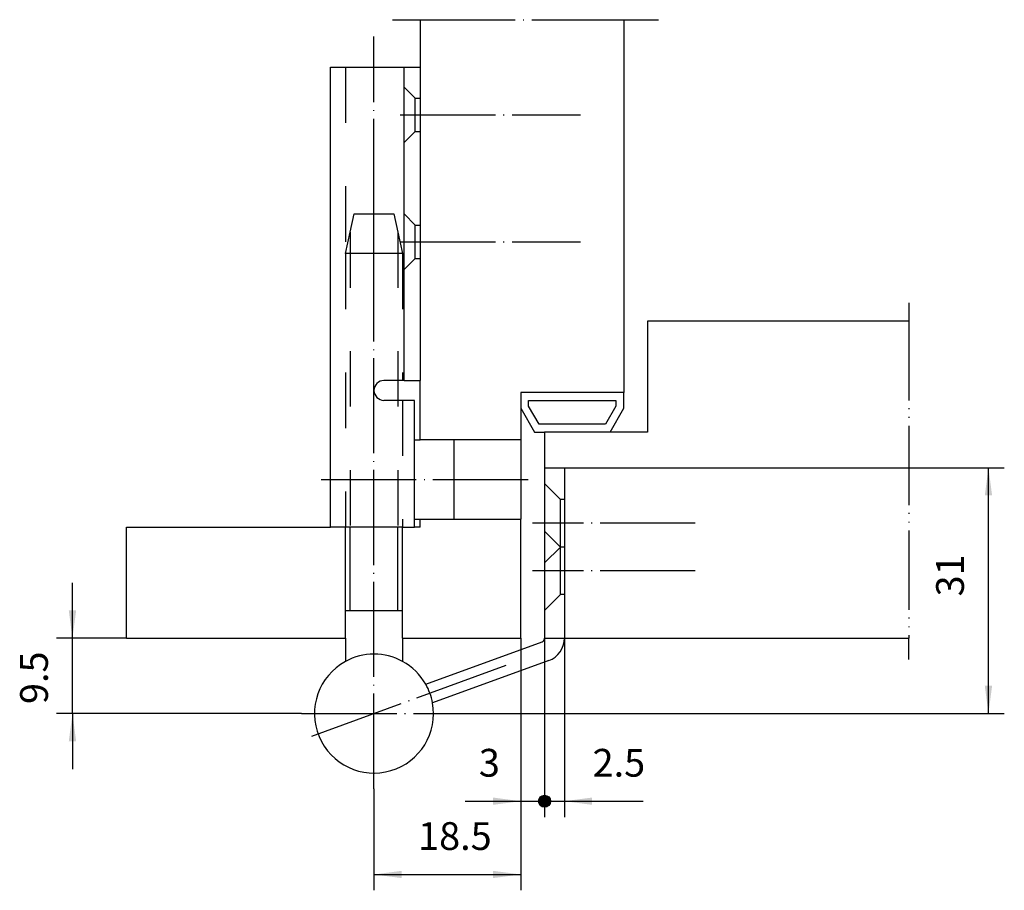
# Model space of a CAD drawing. Units: inches. Extents: x -58 to 66, y -41 to 68.
import ezdxf

# ---------------------------------------------------------------- set-up
doc = ezdxf.new("R2010")
doc.units = ezdxf.units.IN
for name, pattern in [('DASHED', [15, 7, -8]), ('DOT_CENTER', [14, 12, -1, 0, -1]), ('PHANTOM', [13, 10, -1, 0, -1, 0, -1])]:
    doc.linetypes.add(name, pattern=pattern)
doc.layers.add('1', color=7, linetype='Continuous')
doc.styles.add('CONVERTER_11', font='txt.shx', dxfattribs={"width": 0.9})
doc.dimstyles.new('ME10_DIM_10', dxfattribs={"dimtxt": 3.5, "dimasz": 3.5, "dimexe": 2, "dimexo": 0, "dimgap": 2, "dimtad": 1, "dimdsep": 46, "dimtxsty": 'CONVERTER_11', "dimsah": 1, "dimcen": 0.09, "dimclrd": 2, "dimclre": 2, "dimclrt": 2, "dimadec": 0, "dimazin": 0, "dimtfac": 1, "dimtdec": 4, "dimtmove": 0, "dimatfit": 3, "dimfxl": 1, "dimtolj": 1, "dimtzin": 0, "dimarcsym": 0})
doc.dimstyles.new('ME10_DIM_11', dxfattribs={"dimtxt": 3.5, "dimasz": 3.5, "dimexe": 2, "dimexo": 0, "dimgap": 2, "dimtad": 1, "dimdsep": 46, "dimtxsty": 'CONVERTER_11', "dimsah": 1, "dimcen": 0.09, "dimclrd": 2, "dimclre": 2, "dimclrt": 2, "dimadec": 0, "dimazin": 0, "dimtfac": 1, "dimtdec": 4, "dimtmove": 0, "dimatfit": 3, "dimfxl": 1, "dimtolj": 1, "dimtzin": 0, "dimarcsym": 0})
doc.dimstyles.new('ME10_DIM_12', dxfattribs={"dimtxt": 3.5, "dimasz": 3.5, "dimexe": 2, "dimexo": 0, "dimgap": 2, "dimtad": 1, "dimdsep": 46, "dimtxsty": 'CONVERTER_11', "dimsah": 1, "dimcen": 0.09, "dimclrd": 2, "dimclre": 2, "dimclrt": 2, "dimadec": 0, "dimazin": 0, "dimtfac": 1, "dimtdec": 4, "dimtmove": 0, "dimatfit": 3, "dimfxl": 1, "dimtolj": 1, "dimtzin": 0, "dimarcsym": 0})
doc.dimstyles.new('ME10_DIM_13', dxfattribs={"dimtxt": 3.5, "dimasz": 3.5, "dimexe": 2, "dimexo": 0, "dimgap": 2, "dimtad": 1, "dimdsep": 46, "dimtxsty": 'CONVERTER_11', "dimblk1": 'DOT', "dimsah": 1, "dimcen": 0.09, "dimclrd": 2, "dimclre": 2, "dimclrt": 2, "dimadec": 0, "dimazin": 0, "dimtfac": 1, "dimtdec": 4, "dimtmove": 0, "dimatfit": 3, "dimfxl": 1, "dimtolj": 1, "dimtzin": 0, "dimarcsym": 0})
doc.dimstyles.new('ME10_DIM_14', dxfattribs={"dimtxt": 3.5, "dimasz": 1.5, "dimexe": 2, "dimexo": 0, "dimgap": 2, "dimtad": 1, "dimdsep": 46, "dimtxsty": 'CONVERTER_11', "dimblk2": 'DOT', "dimsah": 1, "dimcen": 0.09, "dimclrd": 2, "dimclre": 2, "dimclrt": 2, "dimadec": 0, "dimazin": 0, "dimtfac": 1, "dimtdec": 4, "dimtmove": 0, "dimatfit": 3, "dimfxl": 1, "dimtolj": 1, "dimtzin": 0, "dimarcsym": 0})

# ---------------------------------------------------------------- blocks, each defined once
blk = doc.blocks.new('*D1')
at = {"layer": '1', "color": 2, "linetype": 'Continuous'}
for p, q in [((-51.68, -9.68), (-51.68, -2.68)), ((-44.86, -9.68), (-53.68, -9.68)), ((-51.68, -19.18), (-51.68, -9.68)), ((-22.8, -19.18), (-53.68, -19.18)), ((-51.68, -19.18), (-51.68, -26.18))]:
    blk.add_line(p, q, dxfattribs=at)
at = {"layer": '1', "color": 2}
for points in [[(-52.14, -6.18), (-51.21, -6.18), (-51.68, -9.68)], [(-51.21, -22.68), (-52.14, -22.68), (-51.68, -19.18)]]:
    blk.add_solid(points, dxfattribs=at)
at = {"layer": '1', "color": 2, "insert": (-53.68, -17.98), "char_height": 3.5, "attachment_point": 7, "rotation": 90, "line_spacing_factor": 0.60024, "style": 'CONVERTER_11'}
blk.add_mtext('9.5', dxfattribs=at)
blk = doc.blocks.new('*D2')
at = {"layer": '1', "color": 2, "linetype": 'Continuous'}
for p, q in [((4.84, -9.68), (4.84, -41.47)), ((-13.66, -28.66), (-13.66, -41.47)), ((-13.66, -39.47), (4.84, -39.47))]:
    blk.add_line(p, q, dxfattribs=at)
at = {"layer": '1', "color": 2}
for points in [[(-10.16, -39.01), (-10.16, -39.93), (-13.66, -39.47)], [(1.34, -39.93), (1.34, -39.01), (4.84, -39.47)]]:
    blk.add_solid(points, dxfattribs=at)
at = {"layer": '1', "color": 2, "insert": (-8.1, -37.47), "char_height": 3.5, "attachment_point": 7, "rotation": 0.0001, "line_spacing_factor": 0.60024, "style": 'CONVERTER_11'}
blk.add_mtext('18.5', dxfattribs=at)
blk = doc.blocks.new('*D3')
at = {"layer": '1', "color": 2, "linetype": 'Continuous'}
for p, q in [((10.34, 11.82), (65.81, 11.82)), ((63.81, -19.18), (63.81, 11.82)), ((-4.72, -19.18), (65.81, -19.18))]:
    blk.add_line(p, q, dxfattribs=at)
at = {"layer": '1', "color": 2}
for points in [[(64.27, 8.32), (63.35, 8.32), (63.81, 11.82)], [(63.35, -15.68), (64.27, -15.68), (63.81, -19.18)]]:
    blk.add_solid(points, dxfattribs=at)
at = {"layer": '1', "color": 2, "insert": (61.81, -4.41), "char_height": 3.5, "attachment_point": 7, "rotation": 90, "line_spacing_factor": 0.60024, "style": 'CONVERTER_11'}
blk.add_mtext('31', dxfattribs=at)
blk = doc.blocks.new('*D4')
at = {"layer": '1'}
h = blk.add_hatch(color=2, dxfattribs=at)
edge = h.paths.add_edge_path()
edge.add_arc((7.84, -30.23), 0.75, 0, 360)
at = {"layer": '1', "color": 2, "linetype": 'Continuous'}
for p, q in [((4.84, -9.68), (4.84, -32.23)), ((7.84, -9.68), (7.84, -32.23)), ((-2.16, -30.23), (4.84, -30.23)), ((4.84, -30.23), (7.84, -30.23))]:
    blk.add_line(p, q, dxfattribs=at)
at = {"layer": '1', "color": 2}
blk.add_circle((7.84, -30.23), 0.75, dxfattribs=at)
blk.add_solid([(1.34, -30.69), (1.34, -29.77), (4.84, -30.23)], dxfattribs=at)
at = {"layer": '1', "color": 2, "insert": (-0.44, -28.23), "char_height": 3.5, "attachment_point": 7, "rotation": 0.0001, "line_spacing_factor": 0.60024, "style": 'CONVERTER_11'}
blk.add_mtext('3', dxfattribs=at)
blk = doc.blocks.new('_Dot')
at = {"color": 0, "linetype": 'ByBlock', "lineweight": -2}
blk.add_line((-0.5, 0), (-1, 0), dxfattribs=at)
at = {"color": 0, "linetype": 'ByBlock', "const_width": 0.5}
blk.add_lwpolyline([(-0.25, 0, 1), (0.25, 0, 1)], format="xyb", close=True, dxfattribs=at)
blk = doc.blocks.new('*D6')
at = {"layer": '1'}
h = blk.add_hatch(color=2, dxfattribs=at)
edge = h.paths.add_edge_path()
edge.add_arc((7.84, -30.23), 0.75, 0, 360)
at = {"layer": '1', "color": 2, "linetype": 'Continuous'}
for p, q in [((7.84, -9.68), (7.84, -32.23)), ((10.34, -9.68), (10.34, -32.23)), ((7.84, -30.23), (10.34, -30.23)), ((10.34, -30.23), (20.28, -30.23))]:
    blk.add_line(p, q, dxfattribs=at)
at = {"layer": '1', "color": 2}
blk.add_circle((7.84, -30.23), 0.75, dxfattribs=at)
blk.add_solid([(13.84, -29.77), (13.84, -30.69), (10.34, -30.23)], dxfattribs=at)
at = {"layer": '1', "color": 2, "insert": (13.9, -28.23), "char_height": 3.5, "attachment_point": 7, "rotation": 0.0001, "line_spacing_factor": 0.60024, "style": 'CONVERTER_11'}
blk.add_mtext('2.5', dxfattribs=at)

msp = doc.modelspace()

# ---------------------------------------------------------------- linework, layer by layer
at = {"layer": '1', "color": 2, "linetype": 'DOT_CENTER'}
for p, q in [((-11.329, 68.313), (-7.86, 68.313)), ((-7.86, 68.313), (17.84, 68.313)), ((17.84, 68.313), (22.202, 68.313)), ((-13.66, 43.815), (-13.66, 66.173)), ((-10.358, 56.315), (12.393, 56.315)), ((-13.66, 38.815), (-13.66, 43.815)), ((-10.358, 40.315), (12.393, 40.315)), ((-13.66, -28.656), (-13.66, 38.815)), ((53.773, 32.628), (53.773, 30.315)), ((-20.341, 10.315), (6.299, 10.315)), ((26.84, 4.815), (6.34, 4.815)), ((26.84, -1.185), (6.34, -1.185)), ((53.773, -12.383), (53.773, -9.685)), ((2.977, -13.129), (-22.089, -22.252)), ((-22.797, -19.185), (-4.718, -19.185))]:
    msp.add_line(p, q, dxfattribs=at)
at = {"layer": '1', "color": 7, "linetype": 'Continuous'}
for p, q in [((-7.86, 68.313), (-7.86, 62.315)), ((17.84, 68.313), (17.84, 21.315)), ((-19.16, 4.315), (-19.16, 62.315)), ((-19.16, 62.315), (-17.26, 62.315)), ((-17.26, 62.315), (-9.858, 62.315)), ((-9.858, 62.315), (-7.86, 62.315)), ((-9.858, 59.815), (-9.858, 62.315)), ((-7.86, 62.315), (-7.86, 58.415)), ((-9.858, 52.815), (-9.858, 59.815)), ((-7.86, 58.415), (-7.86, 54.215)), ((-7.86, 54.215), (-7.86, 42.415)), ((-9.858, 43.815), (-9.858, 52.815)), ((-9.858, 36.815), (-9.858, 43.815)), ((-7.86, 42.415), (-7.86, 38.215)), ((-7.86, 38.215), (-7.86, 22.815)), ((-9.858, 22.815), (-9.858, 36.815)), ((20.84, 30.315), (20.84, 16.315)), ((53.773, 30.315), (20.84, 30.315)), ((-10.06, 22.815), (-12.41, 22.815)), ((-9.858, 22.815), (-10.06, 22.815)), ((-9.858, 22.815), (-7.86, 22.815)), ((-7.86, 15.315), (-7.86, 22.815)), ((4.84, 21.315), (4.84, 15.315)), ((17.84, 21.315), (4.84, 21.315)), ((17.84, 19.315), (17.84, 21.315)), ((-10.06, 20.315), (-12.41, 20.315)), ((-8.56, 20.315), (-10.06, 20.315)), ((-8.56, 15.315), (-8.56, 20.315)), ((5.84, 20.315), (16.84, 20.315)), ((5.84, 19.583), (5.84, 20.315)), ((16.84, 20.315), (16.84, 19.583)), ((4.84, 19.315), (6.572, 16.315)), ((7.149, 17.315), (5.84, 19.583)), ((16.84, 19.583), (15.53, 17.315)), ((16.108, 16.315), (17.84, 19.315)), ((6.572, 16.315), (7.84, 16.315)), ((15.53, 17.315), (7.149, 17.315)), ((20.84, 16.315), (7.84, 16.315)), ((7.84, 16.315), (7.84, 11.815)), ((-8.56, 15.315), (-7.86, 15.315)), ((-8.56, 5.315), (-8.56, 15.315)), ((-3.56, 15.315), (-7.86, 15.315)), ((-3.56, 5.315), (-3.56, 15.315)), ((4.84, 15.315), (-3.56, 15.315)), ((4.84, 15.315), (4.84, 5.315)), ((7.84, 11.815), (7.84, 3.815)), ((7.84, 11.815), (10.34, 11.815)), ((10.34, 11.815), (10.34, 1.815)), ((-8.56, 5.315), (-7.86, 5.315)), ((-8.56, 4.315), (-8.56, 5.315)), ((-7.86, 4.315), (-7.86, 5.315)), ((-7.86, 5.315), (-3.56, 5.315)), ((-3.56, 5.315), (4.84, 5.315)), ((4.84, -9.685), (4.84, 5.315)), ((-44.86, -9.685), (-44.86, 4.315)), ((-44.86, 4.315), (-19.16, 4.315)), ((-17.26, 4.315), (-19.16, 4.315)), ((-16.66, 4.315), (-17.26, 4.315)), ((-17.26, -6.185), (-17.26, 4.315)), ((-10.66, 4.315), (-16.66, 4.315)), ((-10.06, 4.315), (-10.66, 4.315)), ((-10.06, -6.185), (-10.06, 4.315)), ((-10.06, 4.315), (-8.56, 4.315)), ((-7.86, 4.315), (-8.56, 4.315)), ((7.84, 3.815), (7.84, -6.185)), ((10.34, 1.815), (10.34, -4.185)), ((10.34, -4.185), (10.34, -9.679)), ((-17.26, -6.185), (-16.66, -6.185)), ((-17.26, -9.685), (-17.26, -6.185)), ((-16.66, -6.185), (-10.66, -6.185)), ((-10.66, -6.185), (-10.06, -6.185)), ((-10.06, -9.685), (-10.06, -6.185)), ((7.84, -6.185), (7.84, -9.685)), ((-44.86, -9.685), (-17.26, -9.685)), ((-17.26, -9.685), (-17.26, -12.605)), ((-10.06, -9.685), (-10.06, -12.605)), ((-10.06, -9.685), (4.84, -9.685)), ((7.84, -9.714), (7.84, -9.685)), ((7.84, -9.685), (53.773, -9.685)), ((-7.139, -15.481), (7.544, -10.137)), ((8.366, -12.498), (-6.284, -17.83))]:
    msp.add_line(p, q, dxfattribs=at)
at = {"layer": '1', "color": 2, "linetype": 'DASHED'}
for p, q in [((-17.26, 62.315), (-17.26, 38.815)), ((-9.858, 59.815), (-8.458, 58.415)), ((-8.458, 58.415), (-7.86, 58.415)), ((-8.458, 54.215), (-8.458, 58.415)), ((-9.858, 52.815), (-8.458, 54.215)), ((-8.458, 54.215), (-7.86, 54.215)), ((-16.66, 41.522), (-16.152, 43.815)), ((-16.152, 43.815), (-13.66, 43.815)), ((-13.66, 43.815), (-11.169, 43.815)), ((-11.169, 43.815), (-10.66, 41.522)), ((-9.858, 43.815), (-8.458, 42.415)), ((-8.458, 42.415), (-7.86, 42.415)), ((-8.458, 38.215), (-8.458, 42.415)), ((-17.26, 38.815), (-16.66, 41.522)), ((-16.66, 41.522), (-16.66, 4.315)), ((-10.66, 41.522), (-10.06, 38.815)), ((-10.66, 41.522), (-10.66, 4.315)), ((-17.26, 38.815), (-17.26, 4.315)), ((-13.66, 38.815), (-17.26, 38.815)), ((-10.06, 38.815), (-13.66, 38.815)), ((-10.06, 38.815), (-10.06, 22.815)), ((-9.858, 36.815), (-8.458, 38.215)), ((-8.458, 38.215), (-7.86, 38.215)), ((-10.06, 20.315), (-10.06, 4.315)), ((9.84, 7.815), (7.84, 9.815)), ((9.84, 1.815), (9.84, 7.815)), ((10.34, 7.815), (9.84, 7.815)), ((9.84, 1.815), (7.84, 3.815)), ((9.84, 1.815), (7.84, -0.185)), ((9.84, -4.185), (9.84, 1.815)), ((10.34, 1.815), (9.84, 1.815)), ((10.34, 1.815), (9.84, 1.815)), ((9.84, -4.185), (7.84, -6.185)), ((10.34, -4.185), (9.84, -4.185))]:
    msp.add_line(p, q, dxfattribs=at)
at = {"layer": '1', "color": 2, "linetype": 'PHANTOM'}
msp.add_line((53.773, 30.315), (53.773, -9.685), dxfattribs=at)
at = {"layer": '1', "color": 2, "linetype": 'Continuous'}
for p, q in [((-16.66, -6.185), (-16.66, 4.315)), ((-10.66, -6.185), (-10.66, 4.315))]:
    msp.add_line(p, q, dxfattribs=at)
at = {"layer": '1', "color": 7, "linetype": 'Continuous'}
for centre, radius, start, end in [((-12.41, 21.565), 1.25, 90, -90), ((7.39, -9.714), 0.45, -70, 0), ((7.34, -9.679), 3, -70, 0), ((-13.66, -19.185), 7.5, 61.3146, 118.6854), ((-13.66, -19.185), 7.5, 118.6854, 10.40593), ((-13.66, -19.185), 7.5, 29.59407, 61.3146), ((-13.66, -19.185), 7.5, 10.40593, 29.59407)]:
    msp.add_arc(centre, radius, start, end, dxfattribs=at)

# ---------------------------------------------------------------- dimensions: what is measured, and where the dimension line sits
at = {"layer": '1'}
for base, p1, p2, dimstyle, picture, middle in [((63.809, -19.185), (10.34, 11.815), (-4.718, -19.185), 'ME10_DIM_12', '*D3', (60.059, -2.31)), ((-51.675, -19.185), (-44.86, -9.685), (-22.797, -19.185), 'ME10_DIM_10', '*D1', (-55.425, -14.783))]:
    dim = msp.add_linear_dim(base=base, p1=p1, p2=p2, angle=90, dimstyle=dimstyle, dxfattribs=at)
    dim.commit()
    dim.dimension.update_dxf_attribs({"geometry": picture, "text_midpoint": middle, "text_rotation": 90})
for base, p1, p2, dimstyle, picture, middle in [((-13.66, -39.467), (4.84, -9.685), (-13.66, -28.656), 'ME10_DIM_11', '*D2', (-3.858, -35.717)), ((4.84, -30.231), (7.84, -9.685), (4.84, -9.685), 'ME10_DIM_13', '*D4', (0.606, -26.481)), ((7.84, -30.231), (10.34, -9.679), (7.84, -9.685), 'ME10_DIM_14', '*D6', (17.09, -26.481))]:
    dim = msp.add_linear_dim(base=base, p1=p1, p2=p2, dimstyle=dimstyle, dxfattribs=at)
    dim.commit()
    dim.dimension.update_dxf_attribs({"geometry": picture, "text_midpoint": middle, "text_rotation": 0.00014})

doc.saveas('drawing.dxf')
